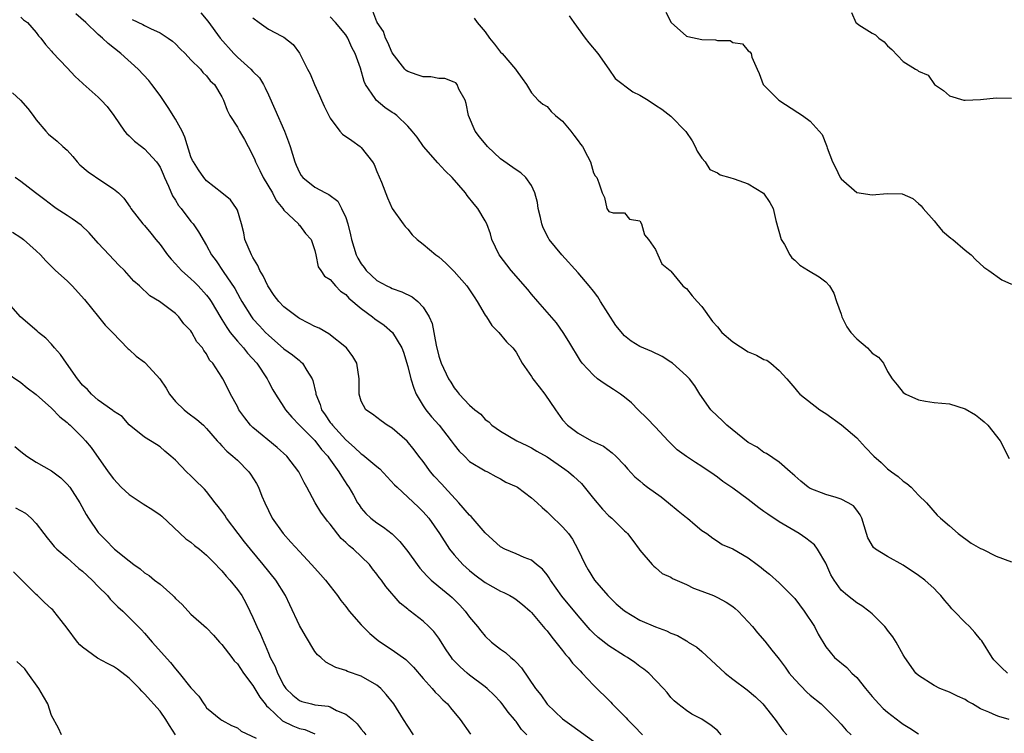
# Model space of a CAD drawing. Units: inches. Extents: x 2559000 to 2562000, y 1539000 to 1542000.
# Drawn here: x 2560887 to 2561014, y 1539179 to 1539271 of the extents above; entities that cross this region are included whole.
import ezdxf

# ---------------------------------------------------------------- set-up
doc = ezdxf.new("R2010")
doc.units = ezdxf.units.IN
doc.header["$MEASUREMENT"] = 0
doc.layers.add('LD25591539_2ft', color=40, linetype='Continuous')

msp = doc.modelspace()

# ---------------------------------------------------------------- linework, layer by layer
at = {"layer": 'LD25591539_2ft'}
for points, elevation in [([(2560977.51, 1539179), (2560977.28, 1539179.28), (2560977, 1539179.56), (2560976.21, 1539180.21), (2560975, 1539181.04), (2560973.7, 1539181.7), (2560973, 1539182.17), (2560971.89, 1539183), (2560971.4, 1539183.4), (2560971, 1539183.85), (2560970.5, 1539184.5), (2560970.06, 1539185), (2560968.13, 1539187), (2560967.49, 1539187.49), (2560967, 1539187.84), (2560966.35, 1539188.35), (2560965.41, 1539189), (2560965, 1539189.24), (2560963, 1539190.51), (2560961.6, 1539191.6), (2560961, 1539192.15), (2560960.58, 1539192.58), (2560959, 1539194.37), (2560956.93, 1539196.93), (2560955.44, 1539199), (2560955.29, 1539199.29), (2560955, 1539199.67), (2560954.4, 1539200.4), (2560953.65, 1539201), (2560953, 1539201.56), (2560952.06, 1539201.94), (2560951, 1539202.41), (2560949.53, 1539203), (2560949, 1539203.28), (2560947, 1539205.1), (2560945.2, 1539207.2), (2560945, 1539207.38), (2560943.6, 1539209), (2560941.73, 1539211), (2560941.4, 1539211.4), (2560940.43, 1539212.43), (2560939.94, 1539213), (2560939, 1539214.3), (2560938.44, 1539215), (2560937.84, 1539215.84), (2560936.94, 1539216.94), (2560935, 1539218.64), (2560934.35, 1539219), (2560933.55, 1539219.55), (2560933, 1539219.99), (2560932.45, 1539220.45), (2560931.61, 1539221), (2560931, 1539222.13), (2560930.71, 1539223), (2560930.72, 1539225), (2560930.41, 1539227), (2560929.9, 1539227.9), (2560929.08, 1539229), (2560926.8, 1539230.8), (2560925.55, 1539231.55), (2560925, 1539231.75), (2560924.2, 1539232.2), (2560923, 1539232.8), (2560922.88, 1539232.88), (2560921, 1539234.31), (2560920.33, 1539235), (2560919.76, 1539235.76), (2560918.92, 1539237), (2560918.31, 1539238.31), (2560917.91, 1539239), (2560917.65, 1539239.65), (2560917, 1539240.66), (2560916.81, 1539241), (2560915.96, 1539243), (2560915.83, 1539243.83), (2560915.51, 1539245), (2560915, 1539246.76), (2560914.9, 1539247), (2560914.12, 1539248.12), (2560913, 1539249.03), (2560911, 1539250.58), (2560910.64, 1539251), (2560909.99, 1539251.99), (2560909.31, 1539253), (2560909.2, 1539253.2), (2560909, 1539253.65), (2560908.2, 1539256.2), (2560907.84, 1539257), (2560907, 1539258.53), (2560906.05, 1539260.05), (2560905, 1539261.59), (2560903.96, 1539263), (2560903.54, 1539263.54), (2560902.18, 1539265), (2560899.95, 1539267), (2560898.3, 1539268.29), (2560897.59, 1539269), (2560897, 1539269.47), (2560895.41, 1539271), (2560894.14, 1539272.14)], 8290), ([(2560910.26, 1539272.26), (2560911.17, 1539271.17), (2560912.79, 1539269), (2560914.52, 1539267), (2560915, 1539266.54), (2560916.74, 1539265), (2560917, 1539264.7), (2560917.86, 1539263.85), (2560918.37, 1539263), (2560918.59, 1539262.59), (2560919, 1539261.66), (2560919.83, 1539259.83), (2560921.06, 1539257), (2560921.6, 1539255.6), (2560921.81, 1539255), (2560922.41, 1539253), (2560922.61, 1539252.61), (2560923, 1539251.63), (2560923.25, 1539251.25), (2560923.45, 1539251), (2560925, 1539249.77), (2560926.39, 1539249), (2560926.82, 1539248.82), (2560927.95, 1539247.95), (2560928.46, 1539247), (2560929, 1539245.85), (2560929.28, 1539245), (2560929.61, 1539243.61), (2560929.73, 1539243), (2560930.34, 1539241), (2560930.57, 1539240.57), (2560931, 1539239.83), (2560931.37, 1539239.37), (2560931.64, 1539239), (2560933, 1539237.7), (2560934.29, 1539237), (2560934.77, 1539236.77), (2560935, 1539236.65), (2560936.24, 1539236.24), (2560937.58, 1539235.58), (2560938.32, 1539235), (2560939, 1539234.26), (2560939.79, 1539233), (2560940.16, 1539232.16), (2560940.66, 1539229.34), (2560941, 1539227.92), (2560941.32, 1539227), (2560942.28, 1539225), (2560942.57, 1539224.57), (2560943, 1539223.82), (2560943.37, 1539223.37), (2560943.64, 1539223), (2560945, 1539221.59), (2560945.66, 1539221), (2560946.43, 1539220.43), (2560947, 1539219.76), (2560947.46, 1539219.46), (2560947.87, 1539219), (2560949, 1539218.24), (2560951.08, 1539217), (2560952.39, 1539216.39), (2560953, 1539216.09), (2560953.67, 1539215.67), (2560955, 1539214.9), (2560957.31, 1539213.31), (2560957.75, 1539213), (2560958.42, 1539212.42), (2560959.46, 1539211.46), (2560961, 1539209.53), (2560962.16, 1539208.16), (2560963, 1539207.3), (2560963.35, 1539207), (2560965, 1539205.38), (2560965.21, 1539205.21), (2560965.41, 1539205), (2560966.1, 1539204.1), (2560966.91, 1539203), (2560967, 1539202.86), (2560968.57, 1539201), (2560968.78, 1539200.78), (2560969, 1539200.62), (2560969.85, 1539199.85), (2560971, 1539199.4), (2560971.22, 1539199.22), (2560973, 1539198.42), (2560973.94, 1539197.94), (2560975, 1539197.57), (2560976.5, 1539197), (2560977, 1539196.77), (2560978.14, 1539196.14), (2560979, 1539195.58), (2560979.32, 1539195.32), (2560979.68, 1539195), (2560981, 1539193.6), (2560981.54, 1539193), (2560982.19, 1539192.19), (2560983.13, 1539191.13), (2560984.06, 1539189.94), (2560984.81, 1539189), (2560985, 1539188.79), (2560985.76, 1539187.76), (2560986.28, 1539187), (2560987, 1539186.15), (2560988.54, 1539184.54), (2560989, 1539184.13), (2560990.43, 1539183), (2560990.73, 1539182.73), (2560992.43, 1539181), (2560993, 1539180.39), (2560993.64, 1539179.64), (2560994.29, 1539179)], 8294), ([(2561014.49, 1539187), (2561013.71, 1539187.71), (2561013, 1539188.41), (2561012.72, 1539188.72), (2561012.51, 1539189), (2561011.15, 1539191.15), (2561011, 1539191.31), (2561010.25, 1539192.25), (2561009.57, 1539193), (2561009, 1539193.54), (2561007.59, 1539195), (2561007.31, 1539195.31), (2561007, 1539195.69), (2561006.37, 1539196.37), (2561005.86, 1539197), (2561005.46, 1539197.46), (2561005, 1539197.93), (2561003.79, 1539199), (2561003, 1539199.6), (2561001, 1539200.94), (2560999, 1539202.04), (2560997.44, 1539203), (2560997.19, 1539203.19), (2560996.46, 1539204.46), (2560996.27, 1539205), (2560995.65, 1539207), (2560995.43, 1539207.43), (2560995, 1539208.04), (2560994.58, 1539208.58), (2560993.92, 1539209), (2560993, 1539209.47), (2560992.35, 1539209.65), (2560991, 1539210.06), (2560989, 1539210.84), (2560988.72, 1539211), (2560987.77, 1539211.77), (2560987, 1539212.45), (2560986.73, 1539212.73), (2560986.4, 1539213), (2560985, 1539214.24), (2560983.36, 1539215.36), (2560983, 1539215.5), (2560982.15, 1539216.15), (2560981, 1539216.79), (2560978.21, 1539219), (2560977.62, 1539219.62), (2560977, 1539220.17), (2560976.15, 1539221), (2560974.75, 1539223), (2560974.1, 1539224.1), (2560973.42, 1539225), (2560973, 1539225.4), (2560971.21, 1539227), (2560971, 1539227.15), (2560969.87, 1539227.87), (2560968.53, 1539228.53), (2560967, 1539229.19), (2560965.86, 1539229.86), (2560965, 1539230.55), (2560963.87, 1539231.87), (2560961.91, 1539235), (2560961.57, 1539235.57), (2560961, 1539236.32), (2560960.44, 1539237), (2560959, 1539238.67), (2560956.92, 1539241), (2560955.28, 1539243), (2560955.17, 1539243.17), (2560954.49, 1539244.49), (2560954.33, 1539245), (2560954.16, 1539245.84), (2560953.87, 1539247), (2560953.75, 1539247.75), (2560953.43, 1539249), (2560953, 1539249.95), (2560952.27, 1539251), (2560951.62, 1539251.62), (2560951, 1539251.98), (2560949, 1539253.4), (2560947.32, 1539255), (2560946.26, 1539256.26), (2560945.73, 1539257), (2560944.87, 1539259), (2560944.56, 1539260.56), (2560944.4, 1539261), (2560943.6, 1539262.4), (2560943.38, 1539263), (2560943.21, 1539263.21), (2560943, 1539263.32), (2560941.78, 1539263.78), (2560941, 1539263.78), (2560939.98, 1539263.98), (2560939, 1539264.02), (2560938.24, 1539264.24), (2560937, 1539264.68), (2560936.81, 1539264.81), (2560936.64, 1539265), (2560935, 1539267.08), (2560934.44, 1539268.44), (2560934.12, 1539269), (2560933.87, 1539269.87), (2560933.06, 1539271), (2560933.05, 1539271.05), (2560933, 1539271.12), (2560932.48, 1539272.48)], 8300), ([(2560957.86, 1539271.86), (2560958.44, 1539271), (2560959.94, 1539269), (2560960.41, 1539268.41), (2560961.58, 1539267), (2560963, 1539265), (2560963.78, 1539263.78), (2560966.08, 1539262.08), (2560967, 1539261.65), (2560968.07, 1539261), (2560969, 1539260.36), (2560969.84, 1539259.84), (2560971, 1539258.94), (2560972.95, 1539256.95), (2560973.73, 1539255.73), (2560974.14, 1539255), (2560974.39, 1539254.39), (2560975, 1539253.51), (2560975.42, 1539253), (2560976.01, 1539252.01), (2560977, 1539251.58), (2560977.35, 1539251.35), (2560978.63, 1539251), (2560979.16, 1539250.84), (2560981, 1539250.18), (2560982.97, 1539248.97), (2560983.79, 1539247.79), (2560984.2, 1539247), (2560984.56, 1539245.44), (2560985.26, 1539243), (2560985.67, 1539242.33), (2560986.38, 1539241), (2560986.62, 1539240.62), (2560987, 1539240.31), (2560987.67, 1539239.67), (2560988.79, 1539239), (2560990.15, 1539238.15), (2560991, 1539237.54), (2560991.47, 1539237), (2560992.05, 1539236.05), (2560992.38, 1539235), (2560993, 1539233.36), (2560993.1, 1539233), (2560993.73, 1539231.73), (2560994.24, 1539231), (2560995, 1539230.17), (2560996.39, 1539229), (2560997, 1539228.33), (2560997.8, 1539227.8), (2560998.46, 1539227), (2560999, 1539225.93), (2560999.57, 1539225), (2561000.23, 1539224.23), (2561001, 1539223.22), (2561001.33, 1539223), (2561003, 1539222.29), (2561003.89, 1539222.11), (2561005, 1539221.95), (2561007, 1539221.75), (2561009, 1539221.13), (2561010.33, 1539220.34), (2561011, 1539219.85), (2561011.46, 1539219.46), (2561011.95, 1539219), (2561013.52, 1539217), (2561014.69, 1539214.69)], 8304), ([(2560970.36, 1539272.36), (2560971.02, 1539271), (2560973, 1539269.25), (2560973.19, 1539269.19), (2560975, 1539268.82), (2560976.78, 1539268.78), (2560977, 1539268.71), (2560978.67, 1539268.67), (2560979, 1539268.45), (2560980.24, 1539268.24), (2560981, 1539267.36), (2560981.21, 1539267.21), (2560981.35, 1539267), (2560981.44, 1539266.56), (2560982.13, 1539265), (2560982.42, 1539264.42), (2560982.92, 1539263), (2560982.95, 1539262.95), (2560984.95, 1539261), (2560987.4, 1539259.4), (2560987.98, 1539259), (2560989, 1539258.26), (2560990.55, 1539256.55), (2560991.12, 1539255.12), (2560991.13, 1539255), (2560991.18, 1539254.82), (2560991.88, 1539253), (2560992.27, 1539252.27), (2560992.88, 1539251), (2560993, 1539250.83), (2560995, 1539249.08), (2560997, 1539248.74), (2560998.93, 1539248.93), (2561000.87, 1539248.87), (2561002.27, 1539248.27), (2561003, 1539247.66), (2561003.33, 1539247.34), (2561003.59, 1539247), (2561005, 1539245.38), (2561005.17, 1539245.17), (2561005.33, 1539245), (2561006.07, 1539244.07), (2561007.17, 1539243.17), (2561007.42, 1539243), (2561009, 1539241.62), (2561009.78, 1539241), (2561010.38, 1539240.38), (2561011.41, 1539239.41), (2561012.07, 1539239), (2561013.76, 1539237.76), (2561015, 1539237.23)], 8306), ([(2560994.32, 1539272.32), (2560994.9, 1539271), (2560995, 1539270.91), (2560995.27, 1539270.73), (2560997, 1539269.64), (2560997.41, 1539269.41), (2560997.87, 1539269), (2560998.53, 1539268.53), (2560999, 1539268.02), (2560999.53, 1539267.53), (2561001, 1539265.98), (2561002.58, 1539265), (2561002.85, 1539264.85), (2561003, 1539264.73), (2561004.22, 1539264.22), (2561005.04, 1539263), (2561006.22, 1539262.22), (2561007, 1539261.54), (2561008.84, 1539261), (2561009, 1539260.97), (2561011, 1539261.06), (2561013, 1539261.27), (2561015, 1539261.24)], 8308), ([(2560887, 1539271.69), (2560887.37, 1539271.37), (2560887.89, 1539271), (2560889, 1539269.71), (2560889.3, 1539269.3), (2560889.61, 1539269), (2560890.19, 1539268.19), (2560891, 1539267.3), (2560891.12, 1539267.12), (2560893, 1539265.16), (2560894.03, 1539264.03), (2560895, 1539263.17), (2560895.08, 1539263.08), (2560897, 1539261.39), (2560897.38, 1539261), (2560898.16, 1539260.16), (2560899.03, 1539259), (2560900.41, 1539257), (2560900.67, 1539256.67), (2560901, 1539256.38), (2560901.7, 1539255.7), (2560902.59, 1539255), (2560903, 1539254.72), (2560904.53, 1539253), (2560904.74, 1539252.74), (2560905, 1539252.32), (2560905.42, 1539251.42), (2560905.59, 1539251), (2560906.11, 1539249.89), (2560906.63, 1539248.63), (2560907, 1539248.09), (2560907.4, 1539247.4), (2560907.73, 1539247), (2560909, 1539245.31), (2560909.27, 1539245), (2560909.96, 1539243.96), (2560911, 1539242.22), (2560911.63, 1539241), (2560912.24, 1539240.24), (2560913.16, 1539238.84), (2560914.66, 1539236.66), (2560915, 1539236.01), (2560915.37, 1539235.37), (2560915.57, 1539235), (2560916.8, 1539233), (2560917, 1539232.75), (2560917.85, 1539231.85), (2560918.62, 1539231), (2560919, 1539230.62), (2560921, 1539228.88), (2560922.11, 1539228.11), (2560923, 1539227.35), (2560923.2, 1539227.2), (2560923.4, 1539227), (2560923.95, 1539226.05), (2560924.66, 1539225), (2560924.76, 1539224.76), (2560925.14, 1539223.14), (2560925.15, 1539223), (2560925.67, 1539221.67), (2560925.87, 1539221), (2560926.34, 1539220.34), (2560927, 1539219.37), (2560927.17, 1539219.17), (2560927.28, 1539219), (2560929, 1539217.1), (2560930.13, 1539216.13), (2560931, 1539215.32), (2560931.2, 1539215.2), (2560933, 1539213.67), (2560933.38, 1539213.38), (2560935.31, 1539211.31), (2560935.62, 1539211), (2560938.41, 1539208.41), (2560939, 1539207.81), (2560939.71, 1539207), (2560941.1, 1539205), (2560942.39, 1539203), (2560943, 1539202.28), (2560944.12, 1539201), (2560945, 1539200.23), (2560945.68, 1539199.68), (2560947, 1539198.67), (2560949, 1539197.56), (2560949.4, 1539197.4), (2560950.19, 1539197), (2560950.7, 1539196.7), (2560951, 1539196.5), (2560951.83, 1539195.83), (2560952.8, 1539195), (2560953, 1539194.82), (2560954.73, 1539192.73), (2560955, 1539192.44), (2560955.61, 1539191.61), (2560957, 1539189.9), (2560957.39, 1539189.39), (2560957.76, 1539189), (2560958.28, 1539188.28), (2560959, 1539187.56), (2560959.27, 1539187.27), (2560959.55, 1539187), (2560961, 1539185.45), (2560963.22, 1539183.22), (2560963.41, 1539183), (2560965.2, 1539181.2), (2560965.38, 1539181), (2560966.19, 1539180.19), (2560967.34, 1539179)], 8288), ([(2560901.42, 1539271.42), (2560902.76, 1539270.76), (2560903, 1539270.62), (2560903.77, 1539270.23), (2560905, 1539269.69), (2560906.07, 1539269), (2560906.6, 1539268.6), (2560907, 1539268.25), (2560907.61, 1539267.61), (2560908.25, 1539267), (2560909, 1539266.21), (2560910.21, 1539265), (2560910.54, 1539264.54), (2560911, 1539264.11), (2560911.48, 1539263.48), (2560912.02, 1539263), (2560913, 1539261.4), (2560913.22, 1539261), (2560913.68, 1539259.68), (2560914.02, 1539259), (2560915, 1539257.49), (2560915.25, 1539257), (2560915.92, 1539255.92), (2560916.38, 1539255), (2560917, 1539253.85), (2560917.27, 1539253.27), (2560917.35, 1539253), (2560917.91, 1539251.91), (2560918.34, 1539251), (2560919.55, 1539249), (2560920.02, 1539248.02), (2560920.87, 1539247), (2560921, 1539246.78), (2560922.87, 1539245), (2560922.91, 1539244.91), (2560923, 1539244.84), (2560923.78, 1539243.78), (2560924.51, 1539243), (2560925, 1539241.56), (2560925.13, 1539241), (2560925.44, 1539239.44), (2560925.79, 1539239), (2560926.25, 1539238.25), (2560927, 1539237.84), (2560927.67, 1539237), (2560928.3, 1539236.3), (2560929, 1539235.89), (2560929.41, 1539235.41), (2560931, 1539234.1), (2560932.46, 1539233), (2560932.75, 1539232.75), (2560933.94, 1539231.94), (2560935.05, 1539231), (2560936.26, 1539229), (2560936.46, 1539228.46), (2560937, 1539226.6), (2560937.4, 1539225), (2560937.78, 1539223.78), (2560938.11, 1539223), (2560939, 1539221.52), (2560939.35, 1539221), (2560940.08, 1539220.08), (2560941.07, 1539219), (2560942.63, 1539217), (2560943, 1539216.45), (2560943.64, 1539215.64), (2560944.32, 1539215), (2560945, 1539214.33), (2560947, 1539213.13), (2560947.3, 1539213), (2560948.37, 1539212.37), (2560949, 1539212.07), (2560949.66, 1539211.66), (2560951, 1539211.1), (2560951.17, 1539211), (2560953, 1539209.64), (2560953.72, 1539209), (2560954.37, 1539208.37), (2560955, 1539207.83), (2560955.41, 1539207.41), (2560957, 1539205.89), (2560957.42, 1539205.42), (2560957.75, 1539205), (2560958.28, 1539204.28), (2560958.96, 1539203), (2560959.91, 1539201), (2560960.33, 1539200.33), (2560961.12, 1539199), (2560962.84, 1539197), (2560963.95, 1539195.95), (2560965, 1539195.05), (2560967, 1539193.83), (2560969, 1539192.95), (2560970.44, 1539192.44), (2560971, 1539192.16), (2560971.84, 1539191.84), (2560973, 1539191.16), (2560973.11, 1539191.11), (2560973.25, 1539191), (2560974.33, 1539190.33), (2560975, 1539189.78), (2560978.02, 1539187), (2560979, 1539186.2), (2560980.85, 1539184.85), (2560981.92, 1539183.92), (2560982.88, 1539183), (2560984.46, 1539181), (2560984.68, 1539180.68), (2560985, 1539180.27), (2560985.52, 1539179.52), (2560985.98, 1539179)], 8292), ([(2560917, 1539271.62), (2560917.79, 1539271), (2560919, 1539270.17), (2560920.74, 1539269.26), (2560921, 1539269.14), (2560922.19, 1539268.19), (2560923.04, 1539267.04), (2560924.07, 1539265), (2560924.38, 1539264.38), (2560924.95, 1539263), (2560925.6, 1539261.6), (2560925.84, 1539261), (2560926.21, 1539260.21), (2560926.8, 1539259), (2560927, 1539258.66), (2560928.24, 1539257), (2560928.59, 1539256.59), (2560929.76, 1539255.76), (2560930.86, 1539255), (2560931, 1539254.88), (2560932.46, 1539253), (2560932.66, 1539252.66), (2560933, 1539251.76), (2560933.6, 1539250.4), (2560934.37, 1539248.37), (2560935, 1539247.01), (2560936.42, 1539245), (2560936.67, 1539244.67), (2560937, 1539244.31), (2560937.59, 1539243.59), (2560938.22, 1539243), (2560939, 1539242.4), (2560940.63, 1539241), (2560941, 1539240.75), (2560941.92, 1539239.92), (2560943, 1539238.87), (2560944.65, 1539237), (2560945, 1539236.49), (2560945.58, 1539235.58), (2560945.99, 1539235), (2560947, 1539233.22), (2560947.16, 1539233), (2560947.87, 1539231.87), (2560948.77, 1539231), (2560949.78, 1539229.78), (2560950.57, 1539229), (2560951, 1539228.45), (2560951.79, 1539227), (2560953, 1539225.3), (2560953.18, 1539225), (2560953.96, 1539223.96), (2560954.72, 1539223), (2560956.08, 1539221), (2560957, 1539219.71), (2560957.66, 1539219), (2560959, 1539217.98), (2560960.74, 1539217), (2560962.29, 1539216.29), (2560963.43, 1539215.43), (2560963.87, 1539215), (2560965, 1539213.83), (2560965.38, 1539213.38), (2560966.34, 1539212.34), (2560967, 1539211.82), (2560967.42, 1539211.42), (2560967.98, 1539211), (2560969.74, 1539209.74), (2560970.69, 1539209), (2560971.95, 1539207.95), (2560973, 1539207.09), (2560973.14, 1539207), (2560974.13, 1539206.13), (2560975, 1539205.41), (2560975.63, 1539205), (2560976.4, 1539204.4), (2560977, 1539204.05), (2560977.62, 1539203.62), (2560979, 1539203.04), (2560981, 1539201.87), (2560982.14, 1539201), (2560982.64, 1539200.64), (2560983, 1539200.33), (2560983.75, 1539199.75), (2560985, 1539198.66), (2560987, 1539196.63), (2560988.22, 1539195), (2560989.54, 1539193), (2560990.02, 1539192.02), (2560991, 1539190.4), (2560992.15, 1539189), (2560993.71, 1539187.71), (2560994.36, 1539187), (2560995, 1539186.42), (2560996.14, 1539185), (2560997, 1539183.98), (2560997.88, 1539183), (2560998.43, 1539182.43), (2560999, 1539181.95), (2561000.65, 1539180.65), (2561001, 1539180.41), (2561001.88, 1539179.88), (2561003, 1539179.13)], 8296), ([(2561014.7, 1539181), (2561013.37, 1539181.37), (2561013, 1539181.5), (2561012.06, 1539181.94), (2561011, 1539182.39), (2561009.96, 1539183), (2561009.34, 1539183.34), (2561009, 1539183.56), (2561008.01, 1539184.01), (2561007, 1539184.54), (2561006.65, 1539184.65), (2561005.75, 1539185), (2561005, 1539185.39), (2561003, 1539186.67), (2561002.66, 1539187), (2561001.23, 1539189), (2561001, 1539189.35), (2561000.09, 1539191), (2560999.68, 1539191.68), (2560999, 1539192.52), (2560998.81, 1539192.81), (2560998.64, 1539193), (2560997, 1539194.64), (2560996.57, 1539195), (2560995.67, 1539195.67), (2560995, 1539196.06), (2560993.82, 1539197), (2560993, 1539197.72), (2560992.07, 1539199), (2560991.68, 1539199.68), (2560991, 1539201.19), (2560989.94, 1539203), (2560989.54, 1539203.54), (2560988.43, 1539204.43), (2560987.58, 1539205), (2560985, 1539206.52), (2560983.51, 1539207.51), (2560983, 1539207.88), (2560982.34, 1539208.34), (2560981, 1539209.39), (2560979, 1539210.86), (2560977.73, 1539211.73), (2560977, 1539212.31), (2560976.58, 1539212.58), (2560975, 1539213.68), (2560974.18, 1539214.18), (2560973, 1539214.97), (2560971.82, 1539215.82), (2560970.81, 1539216.81), (2560970.65, 1539217), (2560969, 1539218.77), (2560967.91, 1539219.91), (2560966.77, 1539221), (2560965.89, 1539221.89), (2560965, 1539222.61), (2560964.48, 1539223), (2560963.6, 1539223.6), (2560962.38, 1539224.38), (2560961.53, 1539225), (2560961, 1539225.45), (2560959.54, 1539227), (2560959.31, 1539227.31), (2560957.83, 1539229.83), (2560957.09, 1539231), (2560956.24, 1539232.24), (2560953.81, 1539235), (2560953, 1539235.95), (2560952.53, 1539236.53), (2560950.38, 1539239), (2560948.81, 1539241), (2560947.87, 1539243), (2560947.71, 1539243.71), (2560947.2, 1539245), (2560947, 1539245.41), (2560946.06, 1539247), (2560945.57, 1539247.57), (2560944.69, 1539248.69), (2560944.46, 1539249), (2560942.73, 1539251), (2560941.85, 1539251.85), (2560940.88, 1539252.88), (2560939.05, 1539255), (2560938.2, 1539256.2), (2560937.59, 1539257), (2560937, 1539257.62), (2560935.59, 1539259), (2560935.25, 1539259.25), (2560935, 1539259.39), (2560934.04, 1539260.04), (2560932.92, 1539261), (2560932.8, 1539261.2), (2560931.56, 1539263), (2560931.38, 1539263.38), (2560930.9, 1539265.1), (2560930.23, 1539267), (2560929.79, 1539267.79), (2560929.28, 1539269), (2560929, 1539269.41), (2560927.69, 1539271), (2560927, 1539271.73)], 8298), ([(2560945.59, 1539271.59), (2560945.98, 1539271), (2560947, 1539269.79), (2560947.58, 1539269), (2560948.23, 1539268.23), (2560949, 1539267.17), (2560949.18, 1539267), (2560950.94, 1539265), (2560951, 1539264.87), (2560951.77, 1539263.77), (2560952.36, 1539263), (2560953, 1539261.94), (2560953.87, 1539261), (2560954.46, 1539260.46), (2560955, 1539260.18), (2560955.51, 1539259.51), (2560956.09, 1539259), (2560957, 1539258.26), (2560958.08, 1539257), (2560958.48, 1539256.48), (2560959, 1539255.72), (2560959.31, 1539255.31), (2560959.6, 1539255), (2560960.24, 1539253.76), (2560960.61, 1539253), (2560961, 1539251.58), (2560961.21, 1539251.21), (2560961.41, 1539251), (2560961.67, 1539250.33), (2560962.13, 1539249), (2560962.43, 1539248.43), (2560962.73, 1539247), (2560963, 1539246.59), (2560963.55, 1539246.45), (2560965, 1539246.45), (2560965.63, 1539245.63), (2560967, 1539245.38), (2560967.19, 1539245), (2560967.61, 1539243.61), (2560968.09, 1539243), (2560969, 1539241.7), (2560969.33, 1539241), (2560969.83, 1539239.83), (2560970.9, 1539239), (2560971, 1539238.91), (2560972.56, 1539237), (2560972.78, 1539236.78), (2560973, 1539236.66), (2560973.73, 1539235.73), (2560974.38, 1539235), (2560975, 1539234.34), (2560976.39, 1539232.39), (2560977, 1539231.7), (2560977.56, 1539231), (2560979, 1539229.76), (2560981, 1539228.47), (2560982.06, 1539228.06), (2560983, 1539227.49), (2560983.39, 1539227.39), (2560983.91, 1539227), (2560985, 1539226.07), (2560985.96, 1539225), (2560987, 1539223.77), (2560987.37, 1539223.36), (2560987.66, 1539223), (2560990.25, 1539221), (2560991, 1539220.5), (2560993.05, 1539219.05), (2560995, 1539217.36), (2560995.37, 1539217), (2560996.14, 1539216.14), (2560997.23, 1539215), (2560998.16, 1539214.17), (2560999, 1539213.36), (2560999.49, 1539213), (2561000.38, 1539212.38), (2561001, 1539211.76), (2561001.49, 1539211.49), (2561002.06, 1539211), (2561003, 1539209.97), (2561004.01, 1539209), (2561005.4, 1539207.4), (2561005.81, 1539207), (2561007, 1539206.01), (2561008.11, 1539205), (2561009.77, 1539203.77), (2561011, 1539203.1), (2561011.25, 1539203), (2561013, 1539202.11), (2561015, 1539201.35)], 8302), ([(2560885.95, 1539261.95), (2560886.99, 1539260.99), (2560887.92, 1539259.92), (2560888.63, 1539259), (2560889, 1539258.44), (2560890.24, 1539257), (2560890.61, 1539256.61), (2560891.71, 1539255.71), (2560892.46, 1539255), (2560893, 1539254.52), (2560893.73, 1539253.73), (2560894.28, 1539253), (2560894.64, 1539252.64), (2560895.71, 1539251.71), (2560897.47, 1539250.53), (2560899, 1539249.54), (2560899.64, 1539249), (2560900.33, 1539248.33), (2560901.16, 1539247.16), (2560901.25, 1539247), (2560902.79, 1539245), (2560903, 1539244.78), (2560903.82, 1539243.82), (2560904.46, 1539243), (2560905, 1539242.36), (2560905.96, 1539241), (2560906.43, 1539240.43), (2560907, 1539239.85), (2560907.76, 1539239), (2560909, 1539237.91), (2560909.47, 1539237.47), (2560909.93, 1539237), (2560911, 1539235.82), (2560911.37, 1539235.37), (2560911.61, 1539235), (2560912.86, 1539232.86), (2560913, 1539232.67), (2560913.62, 1539231.62), (2560914.08, 1539231), (2560915, 1539229.88), (2560915.79, 1539229), (2560916.31, 1539228.31), (2560917.5, 1539227), (2560918.83, 1539225), (2560919, 1539224.63), (2560919.57, 1539223.57), (2560919.91, 1539223), (2560921, 1539221.34), (2560921.2, 1539221), (2560922.03, 1539220.03), (2560923.03, 1539219), (2560925, 1539217.05), (2560925.88, 1539215.88), (2560926.69, 1539215), (2560926.8, 1539214.8), (2560928.11, 1539213), (2560928.43, 1539212.43), (2560929.23, 1539211.23), (2560929.41, 1539211), (2560929.99, 1539209.99), (2560930.53, 1539209), (2560930.71, 1539208.71), (2560931, 1539208.29), (2560931.59, 1539207.59), (2560932.22, 1539207), (2560933, 1539206.39), (2560933.85, 1539205.85), (2560934.98, 1539204.98), (2560935.99, 1539203.99), (2560937, 1539202.71), (2560938.21, 1539201), (2560938.55, 1539200.55), (2560939, 1539200.07), (2560939.5, 1539199.5), (2560940.04, 1539199), (2560941, 1539198.19), (2560942.46, 1539197), (2560942.75, 1539196.75), (2560943.75, 1539195.75), (2560944.44, 1539195), (2560945, 1539194.23), (2560946.02, 1539193), (2560946.44, 1539192.44), (2560947, 1539191.76), (2560947.84, 1539191), (2560949, 1539190.08), (2560949.64, 1539189.64), (2560950.33, 1539189), (2560950.72, 1539188.72), (2560951, 1539188.39), (2560951.69, 1539187.69), (2560953.5, 1539185), (2560954.18, 1539184.18), (2560955, 1539182.96), (2560957, 1539181.07), (2560958.22, 1539180.22), (2560961, 1539178.19)], 8286), ([(2560952.37, 1539179), (2560951.72, 1539179.72), (2560951, 1539180.72), (2560950.87, 1539180.87), (2560950.78, 1539181), (2560949.96, 1539181.96), (2560949.22, 1539183), (2560949, 1539183.27), (2560948.15, 1539184.15), (2560947.25, 1539185), (2560947, 1539185.21), (2560945, 1539186.74), (2560944.68, 1539187), (2560943.79, 1539187.79), (2560943, 1539188.59), (2560942.8, 1539188.8), (2560942.64, 1539189), (2560941.98, 1539189.98), (2560941, 1539191.5), (2560940.37, 1539192.37), (2560939.74, 1539193), (2560939, 1539193.7), (2560937.31, 1539195), (2560937.13, 1539195.13), (2560937, 1539195.26), (2560936.03, 1539196.03), (2560934.16, 1539198.16), (2560933.61, 1539199), (2560933.32, 1539199.32), (2560933, 1539199.78), (2560932.45, 1539200.45), (2560932.06, 1539201), (2560930, 1539203), (2560929.44, 1539203.44), (2560929, 1539203.87), (2560928.39, 1539204.39), (2560927, 1539206.21), (2560926.62, 1539206.62), (2560925.78, 1539207.78), (2560925.05, 1539209), (2560923.96, 1539211), (2560923.61, 1539211.61), (2560922.95, 1539213), (2560921.39, 1539215), (2560920.13, 1539216.13), (2560917, 1539218.73), (2560916.71, 1539219), (2560915.95, 1539219.95), (2560915.19, 1539221), (2560915, 1539221.41), (2560914.1, 1539223), (2560913.75, 1539223.75), (2560913.11, 1539225), (2560913, 1539225.2), (2560911.82, 1539227), (2560911.41, 1539227.41), (2560911, 1539228.22), (2560910.65, 1539228.65), (2560910.48, 1539229), (2560909.77, 1539229.77), (2560909.11, 1539231), (2560909, 1539231.18), (2560908.09, 1539232.09), (2560907.42, 1539233), (2560907, 1539233.43), (2560904.95, 1539235), (2560903.7, 1539235.7), (2560902.37, 1539237), (2560901.63, 1539237.63), (2560900.43, 1539239), (2560899.69, 1539239.69), (2560898.41, 1539241), (2560897, 1539242.52), (2560895.83, 1539243.83), (2560894.82, 1539244.82), (2560893.67, 1539245.67), (2560893, 1539246.07), (2560891.59, 1539247), (2560891.24, 1539247.24), (2560890.11, 1539248.11), (2560888.9, 1539249), (2560887, 1539250.46), (2560886.3, 1539251)], 8284), ([(2560885.95, 1539243.95), (2560887, 1539243.26), (2560887.38, 1539243), (2560889, 1539241.54), (2560889.55, 1539241), (2560890.25, 1539240.25), (2560891, 1539239.52), (2560891.5, 1539239), (2560893, 1539237.64), (2560893.64, 1539237), (2560895.24, 1539235.24), (2560897.06, 1539233), (2560897.91, 1539231.91), (2560898.85, 1539231), (2560900.88, 1539228.88), (2560901, 1539228.8), (2560901.93, 1539227.93), (2560903, 1539227.13), (2560903.14, 1539227), (2560904.99, 1539225), (2560905.78, 1539223.78), (2560906.23, 1539223), (2560907, 1539222.08), (2560908.1, 1539221), (2560908.59, 1539220.59), (2560909.75, 1539219.75), (2560910.61, 1539219), (2560911, 1539218.6), (2560912.4, 1539217), (2560912.67, 1539216.67), (2560913, 1539216.36), (2560913.64, 1539215.64), (2560914.42, 1539215), (2560915, 1539214.47), (2560916.46, 1539213), (2560916.7, 1539212.7), (2560917.47, 1539211.47), (2560917.71, 1539211), (2560918.16, 1539209.84), (2560918.52, 1539209), (2560919, 1539207.97), (2560919.49, 1539207), (2560920.9, 1539205), (2560921.92, 1539203.92), (2560923, 1539202.68), (2560924.59, 1539201), (2560925, 1539200.53), (2560925.74, 1539199.74), (2560926.37, 1539199), (2560927, 1539198.21), (2560927.92, 1539197), (2560928.36, 1539196.36), (2560929, 1539195.58), (2560929.44, 1539195), (2560931, 1539193.21), (2560932.1, 1539192.1), (2560933.2, 1539191.2), (2560933.48, 1539191), (2560935, 1539190), (2560936.74, 1539188.74), (2560937.75, 1539187.75), (2560939, 1539186.28), (2560940.17, 1539185), (2560940.54, 1539184.54), (2560941, 1539184.08), (2560941.53, 1539183.53), (2560942.12, 1539183), (2560942.51, 1539182.51), (2560943.79, 1539181), (2560945.11, 1539179.11)], 8282), ([(2560937.73, 1539179), (2560937, 1539180.12), (2560936.47, 1539181), (2560935.19, 1539183), (2560934.23, 1539184.23), (2560933.52, 1539185), (2560933, 1539185.44), (2560931, 1539186.59), (2560929.21, 1539187.21), (2560929, 1539187.33), (2560927.71, 1539187.71), (2560927, 1539188.12), (2560926.41, 1539188.41), (2560925.78, 1539189), (2560925.36, 1539189.36), (2560925, 1539189.8), (2560923.79, 1539191.79), (2560923, 1539193.14), (2560921.79, 1539195.79), (2560921.22, 1539197), (2560919.96, 1539199), (2560918.34, 1539201), (2560916.67, 1539203), (2560915.93, 1539203.93), (2560915.1, 1539205), (2560913.58, 1539207), (2560913.37, 1539207.37), (2560913, 1539207.9), (2560912.52, 1539208.52), (2560912.13, 1539209), (2560911, 1539210.43), (2560910.74, 1539210.74), (2560910.49, 1539211), (2560909.73, 1539211.73), (2560909, 1539212.46), (2560908.41, 1539213), (2560907, 1539214.48), (2560906.41, 1539215), (2560905.64, 1539215.64), (2560905, 1539216.2), (2560904.53, 1539216.53), (2560903, 1539217.48), (2560901, 1539219.04), (2560900.11, 1539220.11), (2560899, 1539220.81), (2560898.91, 1539220.91), (2560897, 1539222.26), (2560896.15, 1539223), (2560895.62, 1539223.62), (2560895, 1539224.19), (2560894.35, 1539225), (2560892.91, 1539227), (2560892.14, 1539228.14), (2560891.37, 1539229), (2560891, 1539229.47), (2560890.25, 1539230.25), (2560889.31, 1539231), (2560889.15, 1539231.15), (2560886.99, 1539232.99), (2560885.13, 1539235.13)], 8280), ([(2560885, 1539225.9), (2560887, 1539224.51), (2560887.84, 1539223.84), (2560889, 1539222.96), (2560891, 1539221.2), (2560892.07, 1539220.07), (2560893, 1539219.36), (2560893.18, 1539219.18), (2560893.4, 1539219), (2560895, 1539217.41), (2560895.39, 1539217), (2560896.11, 1539216.11), (2560898.3, 1539213), (2560899, 1539212.07), (2560899.99, 1539211), (2560901, 1539210.04), (2560902.83, 1539208.83), (2560904.06, 1539208.06), (2560905, 1539207.44), (2560905.24, 1539207.24), (2560908.34, 1539204.34), (2560909, 1539203.88), (2560909.47, 1539203.47), (2560910.09, 1539203), (2560911, 1539202.23), (2560912.22, 1539201), (2560912.58, 1539200.58), (2560913, 1539200.21), (2560913.53, 1539199.53), (2560914.03, 1539199), (2560915, 1539197.79), (2560915.55, 1539197), (2560916.07, 1539196.07), (2560916.62, 1539195), (2560917, 1539194.19), (2560917.52, 1539193), (2560918, 1539192), (2560918.4, 1539191), (2560918.6, 1539190.6), (2560919, 1539189.58), (2560919.25, 1539189), (2560919.86, 1539187.86), (2560920.17, 1539187), (2560921, 1539185.39), (2560921.25, 1539185), (2560922.14, 1539184.14), (2560923, 1539183.43), (2560923.31, 1539183.31), (2560924.56, 1539183), (2560925, 1539182.91), (2560926.72, 1539182.72), (2560927, 1539182.63), (2560927.82, 1539182.18), (2560929, 1539181.7), (2560929.87, 1539181), (2560930.45, 1539180.45), (2560931, 1539179.74), (2560931.35, 1539179.35), (2560931.6, 1539179)], 8278), ([(2560886.25, 1539216.25), (2560887, 1539215.62), (2560887.8, 1539215), (2560889, 1539214.24), (2560891, 1539213.1), (2560892.19, 1539212.19), (2560893, 1539211.41), (2560893.34, 1539211), (2560894.65, 1539209), (2560895.48, 1539207.48), (2560895.77, 1539207), (2560897, 1539205.17), (2560897.14, 1539205), (2560898.09, 1539204.09), (2560899, 1539203.12), (2560899.13, 1539203), (2560901, 1539201.47), (2560901.6, 1539201), (2560902.44, 1539200.44), (2560903, 1539199.96), (2560903.58, 1539199.58), (2560904.29, 1539199), (2560905, 1539198.46), (2560906.66, 1539197), (2560906.84, 1539196.84), (2560907, 1539196.64), (2560907.84, 1539195.84), (2560909, 1539194.6), (2560911, 1539192.84), (2560911.89, 1539191.89), (2560912.68, 1539191), (2560913, 1539190.68), (2560914.26, 1539189), (2560914.59, 1539188.59), (2560915, 1539188.18), (2560915.77, 1539187), (2560917, 1539185.37), (2560917.9, 1539183.9), (2560918.58, 1539183), (2560918.75, 1539182.75), (2560919, 1539182.53), (2560920.82, 1539180.82), (2560922.17, 1539180.17), (2560923, 1539179.84), (2560923.69, 1539179.69), (2560925, 1539179.15)], 8276), ([(2560886.33, 1539208.33), (2560887.64, 1539207.64), (2560888.34, 1539207), (2560889, 1539206.32), (2560889.99, 1539205), (2560890.44, 1539204.44), (2560891, 1539203.79), (2560891.34, 1539203.34), (2560891.67, 1539203), (2560893, 1539201.87), (2560894.52, 1539200.52), (2560895, 1539200.14), (2560896.24, 1539199), (2560897, 1539198.18), (2560898.2, 1539197), (2560898.54, 1539196.54), (2560899, 1539196.1), (2560899.53, 1539195.53), (2560900.18, 1539195), (2560901, 1539194.19), (2560902.59, 1539192.59), (2560903, 1539192.15), (2560903.98, 1539191), (2560906.35, 1539188.35), (2560907, 1539187.52), (2560907.46, 1539187), (2560909, 1539185.09), (2560910, 1539184), (2560910.68, 1539183), (2560910.82, 1539182.82), (2560911, 1539182.52), (2560912.85, 1539181), (2560913, 1539180.91), (2560914.22, 1539180.22), (2560915, 1539179.91), (2560915.47, 1539179.47), (2560917.4, 1539178.6)], 8274), ([(2560907.01, 1539179), (2560906.24, 1539180.24), (2560905.75, 1539181), (2560905, 1539182.09), (2560903, 1539184.32), (2560902.64, 1539184.64), (2560902.34, 1539185), (2560901, 1539186.33), (2560899.5, 1539187.5), (2560899, 1539187.83), (2560898.23, 1539188.23), (2560896.94, 1539188.94), (2560895, 1539190.35), (2560894.65, 1539190.65), (2560894.34, 1539191), (2560893, 1539192.79), (2560892.21, 1539193.79), (2560891.28, 1539195), (2560891.15, 1539195.15), (2560891, 1539195.31), (2560890.09, 1539196.09), (2560889.18, 1539197), (2560889, 1539197.14), (2560887.06, 1539199.06), (2560886.07, 1539200.07)], 8272), ([(2560892.28, 1539179), (2560891.89, 1539179.89), (2560891, 1539181.53), (2560890.51, 1539183), (2560889.95, 1539183.95), (2560889.33, 1539185), (2560887.94, 1539187), (2560887.52, 1539187.52), (2560886.49, 1539188.49)], 8270)]:
    msp.add_lwpolyline(points, dxfattribs=dict(at, elevation=elevation))

doc.saveas('drawing.dxf')
